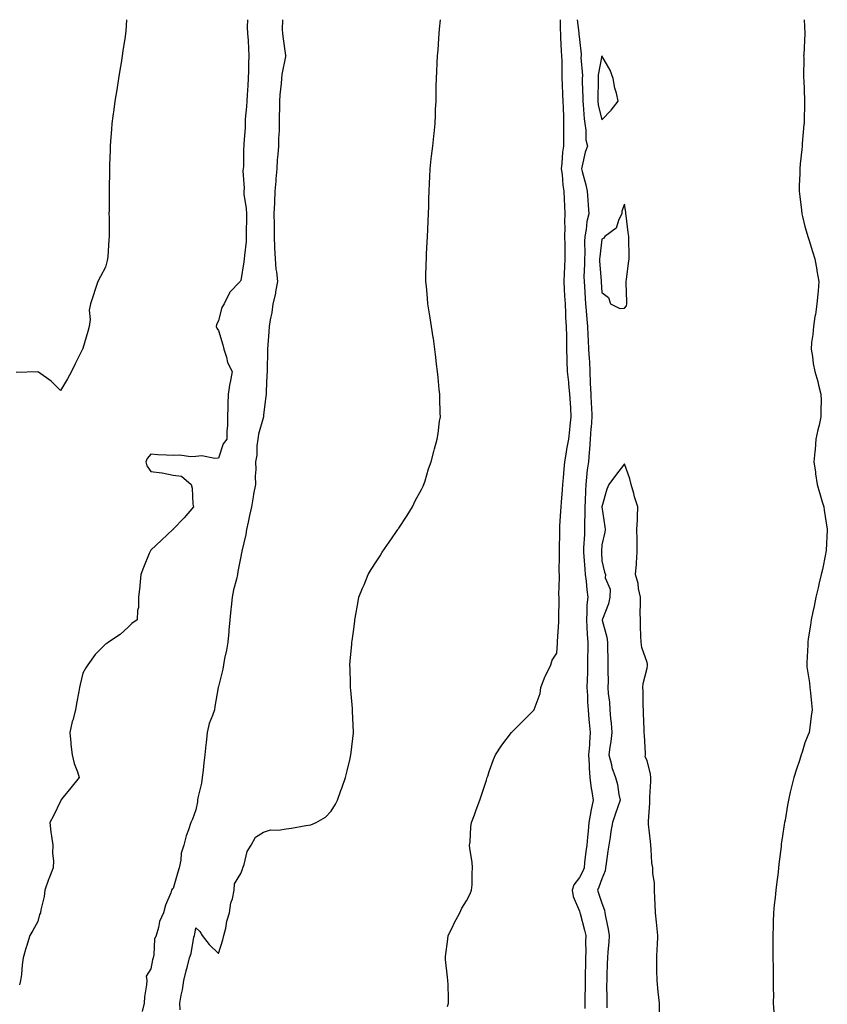
# Model space of a CAD drawing. Units: inches. Extents: x 902483 to 905123, y 7205498 to 7208138.
# Drawn here: x 903130 to 903488, y 7207701 to 7208138 of the extents above; entities that cross this region are included whole.
import ezdxf

# ---------------------------------------------------------------- set-up
doc = ezdxf.new("R2010")
doc.units = ezdxf.units.IN
doc.header["$MEASUREMENT"] = 0
doc.layers.add('Contour_90247205', color=7, linetype='Continuous', true_color=0xcd9574)

msp = doc.modelspace()

# ---------------------------------------------------------------- linework, layer by layer
at = {"layer": 'Contour_90247205'}
for points in [[(903177.31, 7208138, 3265), (903176.99, 7208132.97, 3265), (903176.92, 7208131.92, 3265), (903176.74, 7208130.61, 3265), (903175.78, 7208124.19, 3265), (903175.48, 7208121.92, 3265), (903174.98, 7208118.85, 3265), (903174.42, 7208115.55, 3265), (903173.83, 7208111.92, 3265), (903173.03, 7208106.94, 3265), (903173.02, 7208106.9, 3265), (903172.23, 7208101.92, 3265), (903171.77, 7208098.21, 3265), (903171.3, 7208095.16, 3265), (903170.88, 7208091.92, 3265), (903170.69, 7208089.28, 3265), (903170.22, 7208084.09, 3265), (903170.06, 7208081.92, 3265), (903170.03, 7208079.95, 3265), (903169.79, 7208073.66, 3265), (903169.76, 7208071.92, 3265), (903169.76, 7208070.2, 3265), (903169.69, 7208063.56, 3265), (903169.69, 7208061.92, 3265), (903169.62, 7208060.36, 3265), (903169.6, 7208053.48, 3265), (903169.55, 7208051.92, 3265), (903169.6, 7208050.38, 3265), (903169.62, 7208043.5, 3265), (903169.67, 7208041.92, 3265), (903169.53, 7208040.44, 3265), (903169.06, 7208032.94, 3265), (903168.97, 7208031.92, 3265), (903168.79, 7208031.18, 3265), (903168.05, 7208028.23, 3265), (903165.8, 7208024.17, 3265), (903164.68, 7208021.92, 3265), (903162.99, 7208016.98, 3265), (903162.94, 7208016.8, 3265), (903161.39, 7208011.92, 3265), (903160.79, 7208009.17, 3265), (903161.22, 7208005.08, 3265), (903160.82, 7208001.92, 3265), (903160.19, 7207999.79, 3265), (903158.05, 7207992.17, 3265), (903157.92, 7207992.06, 3265), (903157.9, 7207991.92, 3265), (903157.76, 7207991.63, 3265), (903154.56, 7207985.42, 3265), (903153.01, 7207981.92, 3265), (903151.2, 7207978.78, 3265), (903148.05, 7207973.52, 3265), (903143.88, 7207977.76, 3265), (903138.31, 7207981.67, 3265), (903138.05, 7207981.86, 3265), (903138, 7207981.88, 3265), (903128.5, 7207981.47, 3265)], [(903231.04, 7208138, 3266), (903230.76, 7208134.62, 3266), (903231.02, 7208131.92, 3266), (903231.19, 7208128.78, 3266), (903231.37, 7208125.24, 3266), (903231.55, 7208121.92, 3266), (903231.34, 7208118.62, 3266), (903231.42, 7208115.28, 3266), (903231.24, 7208111.92, 3266), (903231.08, 7208108.89, 3266), (903230.77, 7208104.65, 3266), (903230.62, 7208101.92, 3266), (903230.5, 7208099.46, 3266), (903229.99, 7208093.87, 3266), (903229.89, 7208091.92, 3266), (903229.96, 7208090.01, 3266), (903229.28, 7208083.15, 3266), (903229.33, 7208081.92, 3266), (903229.21, 7208080.77, 3266), (903229.13, 7208072.99, 3266), (903229.04, 7208071.92, 3266), (903228.94, 7208071.04, 3266), (903229.45, 7208063.33, 3266), (903229.34, 7208061.92, 3266), (903229.41, 7208060.57, 3266), (903230.41, 7208054.28, 3266), (903230.5, 7208051.92, 3266), (903230.47, 7208049.5, 3266), (903230.41, 7208044.28, 3266), (903230.38, 7208041.92, 3266), (903230.32, 7208039.65, 3266), (903229.58, 7208033.44, 3266), (903229.52, 7208031.92, 3266), (903229.35, 7208030.63, 3266), (903228.05, 7208022.31, 3266), (903227.84, 7208022.13, 3266), (903227.73, 7208021.92, 3266), (903223.01, 7208016.96, 3266), (903222.98, 7208016.84, 3266), (903220.66, 7208011.92, 3266), (903219.64, 7208010.34, 3266), (903218.05, 7208004.58, 3266), (903217.25, 7208002.72, 3266), (903217.1, 7208001.92, 3266), (903217.31, 7208001.18, 3266), (903218.05, 7208000.12, 3266), (903220.01, 7207993.87, 3266), (903220.46, 7207991.92, 3266), (903221.66, 7207988.31, 3266), (903222.17, 7207986.04, 3266), (903224.1, 7207981.92, 3266), (903223.29, 7207977.15, 3266), (903223.21, 7207976.76, 3266), (903222.43, 7207971.92, 3266), (903222.28, 7207967.68, 3266), (903222.26, 7207966.14, 3266), (903222.12, 7207961.92, 3266), (903222.15, 7207957.82, 3266), (903221.79, 7207955.65, 3266), (903221.82, 7207951.92, 3266), (903220.11, 7207949.87, 3266), (903218.05, 7207943.62, 3266), (903216.56, 7207943.4, 3266), (903210.66, 7207944.54, 3266), (903208.05, 7207944.32, 3266), (903205.76, 7207944.21, 3266), (903200.93, 7207944.81, 3266), (903198.05, 7207944.69, 3266), (903195.11, 7207944.87, 3266), (903191.22, 7207945.1, 3266), (903188.05, 7207945.26, 3266), (903186.51, 7207943.46, 3266), (903185.87, 7207941.92, 3266), (903186.31, 7207940.18, 3266), (903188.05, 7207937.58, 3266), (903192.99, 7207936.98, 3266), (903193.13, 7207937, 3266), (903198.05, 7207936.04, 3266), (903201.65, 7207935.51, 3266), (903205.99, 7207931.92, 3266), (903206.45, 7207930.32, 3266), (903206.8, 7207923.17, 3266), (903207.05, 7207921.92, 3266), (903202.92, 7207917.06, 3266), (903198.05, 7207912.02, 3266), (903198, 7207911.98, 3266), (903197.94, 7207911.92, 3266), (903192.79, 7207907.17, 3266), (903188.05, 7207902.8, 3266), (903187.78, 7207902.19, 3266), (903187.67, 7207901.92, 3266), (903187.43, 7207901.3, 3266), (903184.86, 7207895.1, 3266), (903183.67, 7207891.92, 3266), (903183.24, 7207887.12, 3266), (903183.25, 7207886.72, 3266), (903182.68, 7207881.92, 3266), (903182.66, 7207877.31, 3266), (903182.15, 7207876.02, 3266), (903182.12, 7207871.92, 3266), (903179.76, 7207870.22, 3266), (903178.05, 7207868.64, 3266), (903174.6, 7207865.38, 3266), (903169.35, 7207861.92, 3266), (903168.57, 7207861.39, 3266), (903168.05, 7207861.06, 3266), (903163.52, 7207856.45, 3266), (903160.19, 7207851.92, 3266), (903159.33, 7207850.63, 3266), (903158.05, 7207848.21, 3266), (903156.74, 7207843.23, 3266), (903156.51, 7207841.92, 3266), (903156.18, 7207840.05, 3266), (903155.21, 7207834.77, 3266), (903154.73, 7207831.92, 3266), (903153.49, 7207827.37, 3266), (903153.26, 7207826.71, 3266), (903152.22, 7207821.92, 3266), (903152.68, 7207817.29, 3266), (903152.65, 7207816.51, 3266), (903153.28, 7207811.92, 3266), (903154.21, 7207808.09, 3266), (903155.58, 7207804.4, 3266), (903156.32, 7207801.92, 3266), (903152.68, 7207797.29, 3266), (903149.27, 7207793.15, 3266), (903148.27, 7207791.92, 3266), (903148.22, 7207791.76, 3266), (903148.05, 7207791.39, 3266), (903145.02, 7207784.95, 3266), (903143.3, 7207781.92, 3266), (903143.86, 7207777.74, 3266), (903144.11, 7207775.85, 3266), (903144.64, 7207771.92, 3266), (903144.47, 7207768.35, 3266), (903145.02, 7207764.95, 3266), (903144.8, 7207761.92, 3266), (903142.93, 7207757.04, 3266), (903142.82, 7207756.69, 3266), (903141.19, 7207751.92, 3266), (903140.85, 7207749.13, 3266), (903139.39, 7207743.25, 3266), (903139.17, 7207741.92, 3266), (903138.83, 7207741.14, 3266), (903138.05, 7207738.07, 3266), (903135.86, 7207734.11, 3266), (903134.55, 7207731.92, 3266), (903132.96, 7207727.02, 3266), (903132.9, 7207726.76, 3266), (903131.54, 7207721.92, 3266), (903131.05, 7207718.91, 3266), (903130.75, 7207714.62, 3266), (903130.39, 7207711.92, 3266), (903129.94, 7207710.03, 3266)], [(903246.51, 7208138, 3267), (903246.39, 7208133.58, 3267), (903246.52, 7208131.92, 3267), (903246.64, 7208130.51, 3267), (903247.87, 7208122.1, 3267), (903247.89, 7208121.92, 3267), (903247.86, 7208121.72, 3267), (903246.25, 7208113.72, 3267), (903246, 7208111.92, 3267), (903245.85, 7208109.71, 3267), (903245.33, 7208104.65, 3267), (903245.15, 7208101.92, 3267), (903245.11, 7208098.97, 3267), (903245, 7208094.97, 3267), (903244.94, 7208091.92, 3267), (903244.94, 7208088.81, 3267), (903244.64, 7208085.32, 3267), (903244.64, 7208081.92, 3267), (903244.37, 7208078.23, 3267), (903244.19, 7208075.79, 3267), (903243.9, 7208071.92, 3267), (903243.55, 7208067.41, 3267), (903243.52, 7208066.45, 3267), (903243.12, 7208061.92, 3267), (903242.92, 7208057.06, 3267), (903242.9, 7208056.76, 3267), (903242.69, 7208051.92, 3267), (903242.73, 7208047.23, 3267), (903242.72, 7208046.59, 3267), (903242.77, 7208041.92, 3267), (903242.97, 7208037, 3267), (903242.98, 7208036.84, 3267), (903243.17, 7208031.92, 3267), (903243.49, 7208027.35, 3267), (903243.83, 7208026.14, 3267), (903244.26, 7208021.92, 3267), (903243.39, 7208017.25, 3267), (903243.33, 7208016.65, 3267), (903242.24, 7208011.92, 3267), (903241.77, 7208008.21, 3267), (903241.06, 7208004.93, 3267), (903240.6, 7208001.92, 3267), (903240.42, 7207999.56, 3267), (903240, 7207993.87, 3267), (903239.85, 7207991.92, 3267), (903239.79, 7207990.18, 3267), (903239.71, 7207983.58, 3267), (903239.66, 7207981.92, 3267), (903239.58, 7207980.38, 3267), (903239.27, 7207973.13, 3267), (903239.2, 7207971.92, 3267), (903239.11, 7207970.87, 3267), (903238.05, 7207962.74, 3267), (903238, 7207961.98, 3267), (903238, 7207961.92, 3267), (903237.99, 7207961.86, 3267), (903235.77, 7207954.19, 3267), (903235.55, 7207951.92, 3267), (903235.15, 7207949.03, 3267), (903235.1, 7207944.87, 3267), (903234.55, 7207941.92, 3267), (903234.62, 7207938.48, 3267), (903234.42, 7207935.55, 3267), (903234.49, 7207931.92, 3267), (903233.69, 7207927.56, 3267), (903233.49, 7207926.47, 3267), (903232.68, 7207921.92, 3267), (903231.9, 7207918.07, 3267), (903231.26, 7207915.12, 3267), (903230.59, 7207911.92, 3267), (903230.3, 7207909.67, 3267), (903228.46, 7207902.33, 3267), (903228.39, 7207901.92, 3267), (903228.37, 7207901.61, 3267), (903228.05, 7207900.01, 3267), (903226.7, 7207893.27, 3267), (903226.48, 7207891.92, 3267), (903226.05, 7207889.93, 3267), (903224.8, 7207885.16, 3267), (903224.19, 7207881.92, 3267), (903223.73, 7207877.6, 3267), (903223.59, 7207876.37, 3267), (903223.12, 7207871.92, 3267), (903222.67, 7207867.29, 3267), (903222.63, 7207866.49, 3267), (903222.21, 7207861.92, 3267), (903221.62, 7207858.35, 3267), (903220.82, 7207854.69, 3267), (903220.32, 7207851.92, 3267), (903219.99, 7207849.99, 3267), (903218.05, 7207842.27, 3267), (903217.94, 7207842.02, 3267), (903217.93, 7207841.92, 3267), (903217.91, 7207841.78, 3267), (903216.49, 7207833.48, 3267), (903216.31, 7207831.92, 3267), (903215.51, 7207829.38, 3267), (903214.05, 7207825.92, 3267), (903213.13, 7207821.92, 3267), (903212.64, 7207817.33, 3267), (903212.56, 7207816.43, 3267), (903212.1, 7207811.92, 3267), (903211.56, 7207808.42, 3267), (903211.35, 7207805.22, 3267), (903210.92, 7207801.92, 3267), (903210.56, 7207799.4, 3267), (903208.99, 7207792.86, 3267), (903208.83, 7207791.92, 3267), (903208.76, 7207791.22, 3267), (903208.05, 7207787.56, 3267), (903206.53, 7207783.44, 3267), (903205.84, 7207781.92, 3267), (903204.82, 7207778.7, 3267), (903203.82, 7207776.14, 3267), (903202.76, 7207771.92, 3267), (903201.62, 7207768.35, 3267), (903201.36, 7207765.22, 3267), (903200.62, 7207761.92, 3267), (903200.06, 7207759.91, 3267), (903198.05, 7207752.68, 3267), (903197.53, 7207752.45, 3267), (903197.32, 7207751.92, 3267), (903196.95, 7207750.83, 3267), (903194.67, 7207745.3, 3267), (903193.78, 7207741.92, 3267), (903191.94, 7207738.03, 3267), (903191.55, 7207735.42, 3267), (903190.49, 7207731.92, 3267), (903189.78, 7207730.18, 3267), (903189.42, 7207723.29, 3267), (903189.09, 7207721.92, 3267), (903188.92, 7207721.04, 3267), (903188.05, 7207717.1, 3267), (903186.11, 7207713.85, 3267), (903186.29, 7207711.92, 3267), (903186.13, 7207710.01, 3267), (903185.35, 7207704.62, 3267), (903185.15, 7207701.92, 3267), (903184.24, 7207698.11, 3267)], [(903201.09, 7207698.87, 3268), (903200.94, 7207701.92, 3268), (903201.56, 7207705.44, 3268), (903202.2, 7207707.78, 3268), (903202.77, 7207711.92, 3268), (903203.82, 7207716.16, 3268), (903204.33, 7207718.21, 3268), (903205.25, 7207721.92, 3268), (903206.06, 7207723.91, 3268), (903207.22, 7207731.1, 3268), (903207.46, 7207731.92, 3268), (903207.57, 7207732.41, 3268), (903208.05, 7207735.2, 3268), (903209.83, 7207733.7, 3268), (903210.93, 7207731.92, 3268), (903214.05, 7207727.92, 3268), (903218.05, 7207723.91, 3268), (903220.01, 7207729.97, 3268), (903220.5, 7207731.92, 3268), (903221.31, 7207735.18, 3268), (903221.75, 7207738.23, 3268), (903222.98, 7207741.92, 3268), (903223.63, 7207746.33, 3268), (903224.3, 7207748.17, 3268), (903225.13, 7207751.92, 3268), (903225.2, 7207754.77, 3268), (903228.05, 7207759.3, 3268), (903228.72, 7207761.26, 3268), (903228.92, 7207761.92, 3268), (903229.46, 7207763.33, 3268), (903230.77, 7207769.19, 3268), (903232.52, 7207771.92, 3268), (903234.56, 7207775.42, 3268), (903238.05, 7207777.76, 3268), (903241.21, 7207778.76, 3268), (903244.76, 7207778.64, 3268), (903248.05, 7207779.22, 3268), (903250.51, 7207779.46, 3268), (903256.82, 7207780.69, 3268), (903258.05, 7207780.83, 3268), (903259.05, 7207780.92, 3268), (903261.46, 7207781.92, 3268), (903265.56, 7207784.4, 3268), (903268.05, 7207786.98, 3268), (903269.91, 7207790.06, 3268), (903270.81, 7207791.92, 3268), (903272.37, 7207796.24, 3268), (903272.74, 7207797.23, 3268), (903274.39, 7207801.92, 3268), (903275.07, 7207804.91, 3268), (903276.47, 7207810.34, 3268), (903276.84, 7207811.92, 3268), (903276.97, 7207812.99, 3268), (903277.93, 7207821.8, 3268), (903277.94, 7207821.92, 3268), (903277.94, 7207822.04, 3268), (903277.53, 7207831.39, 3268), (903277.51, 7207831.92, 3268), (903277.45, 7207832.53, 3268), (903276.75, 7207840.61, 3268), (903276.62, 7207841.92, 3268), (903276.55, 7207843.42, 3268), (903276.45, 7207850.32, 3268), (903276.38, 7207851.92, 3268), (903276.52, 7207853.46, 3268), (903277.21, 7207861.08, 3268), (903277.28, 7207861.92, 3268), (903277.38, 7207862.58, 3268), (903278.05, 7207867.74, 3268), (903278.52, 7207871.45, 3268), (903278.58, 7207871.92, 3268), (903278.68, 7207872.56, 3268), (903280.04, 7207879.93, 3268), (903280.37, 7207881.92, 3268), (903282.01, 7207885.88, 3268), (903282.63, 7207887.33, 3268), (903284.45, 7207891.92, 3268), (903285.84, 7207894.13, 3268), (903288.05, 7207897.62, 3268), (903289.71, 7207900.26, 3268), (903290.73, 7207901.92, 3268), (903293.71, 7207906.26, 3268), (903296.68, 7207910.55, 3268), (903297.63, 7207911.92, 3268), (903297.79, 7207912.17, 3268), (903298.05, 7207912.55, 3268), (903301.78, 7207918.19, 3268), (903304.05, 7207921.92, 3268), (903305.33, 7207924.65, 3268), (903308.05, 7207929.63, 3268), (903308.8, 7207931.18, 3268), (903309.13, 7207931.92, 3268), (903309.66, 7207933.52, 3268), (903311.15, 7207938.81, 3268), (903312.32, 7207941.92, 3268), (903313.53, 7207946.45, 3268), (903313.88, 7207947.74, 3268), (903314.99, 7207951.92, 3268), (903315.43, 7207954.54, 3268), (903316.14, 7207960.01, 3268), (903316.44, 7207961.92, 3268), (903316.39, 7207963.58, 3268), (903316.23, 7207970.1, 3268), (903316.17, 7207971.92, 3268), (903315.96, 7207974.01, 3268), (903315.42, 7207979.3, 3268), (903315.16, 7207981.92, 3268), (903314.79, 7207985.18, 3268), (903314.43, 7207988.31, 3268), (903314.02, 7207991.92, 3268), (903313.34, 7207996.63, 3268), (903313.26, 7207997.13, 3268), (903312.56, 7208001.92, 3268), (903311.91, 7208005.79, 3268), (903311.49, 7208008.48, 3268), (903310.94, 7208011.92, 3268), (903310.68, 7208014.56, 3268), (903310.28, 7208019.69, 3268), (903310.06, 7208021.92, 3268), (903310.07, 7208023.95, 3268), (903310.23, 7208029.75, 3268), (903310.24, 7208031.92, 3268), (903310.35, 7208034.22, 3268), (903310.64, 7208039.32, 3268), (903310.77, 7208041.92, 3268), (903310.91, 7208044.77, 3268), (903311.11, 7208048.87, 3268), (903311.26, 7208051.92, 3268), (903311.38, 7208055.26, 3268), (903311.4, 7208058.56, 3268), (903311.52, 7208061.92, 3268), (903311.66, 7208065.53, 3268), (903311.73, 7208068.25, 3268), (903311.87, 7208071.92, 3268), (903312.39, 7208076.26, 3268), (903312.54, 7208077.43, 3268), (903313.05, 7208081.92, 3268), (903313.56, 7208086.41, 3268), (903313.64, 7208087.51, 3268), (903314.1, 7208091.92, 3268), (903314.27, 7208095.71, 3268), (903314.36, 7208098.23, 3268), (903314.52, 7208101.92, 3268), (903314.6, 7208105.38, 3268), (903314.66, 7208108.52, 3268), (903314.74, 7208111.92, 3268), (903314.92, 7208115.05, 3268), (903315.06, 7208118.93, 3268), (903315.2, 7208121.92, 3268), (903315.41, 7208124.56, 3268), (903315.76, 7208129.63, 3268), (903315.95, 7208131.92, 3268), (903316.14, 7208133.83, 3268), (903316.53, 7208138, 3268)], [(903319.64, 7207700.32, 3269), (903320.1, 7207701.92, 3269), (903320.05, 7207703.91, 3269), (903319.87, 7207710.1, 3269), (903319.81, 7207711.92, 3269), (903319.56, 7207713.42, 3269), (903318.76, 7207721.22, 3269), (903318.66, 7207721.92, 3269), (903318.72, 7207722.58, 3269), (903319.72, 7207730.24, 3269), (903319.87, 7207731.92, 3269), (903321.77, 7207735.63, 3269), (903322.62, 7207737.35, 3269), (903325.1, 7207741.92, 3269), (903326.04, 7207743.93, 3269), (903328.05, 7207747.31, 3269), (903329.59, 7207750.38, 3269), (903330.32, 7207751.92, 3269), (903330.5, 7207754.36, 3269), (903330.49, 7207759.48, 3269), (903330.69, 7207761.92, 3269), (903330.5, 7207764.36, 3269), (903329.51, 7207770.46, 3269), (903329.37, 7207771.92, 3269), (903329.61, 7207773.48, 3269), (903329.94, 7207780.03, 3269), (903330.31, 7207781.92, 3269), (903331.55, 7207785.42, 3269), (903332.3, 7207787.66, 3269), (903333.91, 7207791.92, 3269), (903334.98, 7207794.99, 3269), (903336.83, 7207800.71, 3269), (903337.23, 7207801.92, 3269), (903337.43, 7207802.55, 3269), (903338.05, 7207804.56, 3269), (903340.01, 7207809.95, 3269), (903340.92, 7207811.92, 3269), (903343.73, 7207816.24, 3269), (903348.05, 7207821.92, 3269), (903353.03, 7207826.94, 3269), (903357.98, 7207831.92, 3269), (903358.05, 7207832.1, 3269), (903360.7, 7207839.26, 3269), (903360.93, 7207841.92, 3269), (903362.96, 7207846.82, 3269), (903363.01, 7207846.96, 3269), (903365.36, 7207851.92, 3269), (903366.04, 7207853.93, 3269), (903368.05, 7207857.15, 3269), (903368.4, 7207861.57, 3269), (903368.43, 7207861.92, 3269), (903368.42, 7207862.29, 3269), (903368.95, 7207871.02, 3269), (903368.93, 7207871.92, 3269), (903368.94, 7207872.82, 3269), (903369.08, 7207880.9, 3269), (903369.08, 7207881.92, 3269), (903369.02, 7207882.88, 3269), (903369.29, 7207890.69, 3269), (903369.22, 7207891.92, 3269), (903369.14, 7207893.01, 3269), (903369.3, 7207900.67, 3269), (903369.22, 7207901.92, 3269), (903369.28, 7207903.15, 3269), (903369.34, 7207910.63, 3269), (903369.4, 7207911.92, 3269), (903369.46, 7207913.33, 3269), (903369.88, 7207920.08, 3269), (903369.96, 7207921.92, 3269), (903370.1, 7207923.97, 3269), (903370.52, 7207929.44, 3269), (903370.69, 7207931.92, 3269), (903370.98, 7207934.85, 3269), (903371.28, 7207938.7, 3269), (903371.62, 7207941.92, 3269), (903372.34, 7207946.22, 3269), (903372.5, 7207947.47, 3269), (903373.32, 7207951.92, 3269), (903373.81, 7207956.16, 3269), (903374.01, 7207957.88, 3269), (903374.48, 7207961.92, 3269), (903374.27, 7207965.71, 3269), (903374.11, 7207967.99, 3269), (903373.9, 7207971.92, 3269), (903373.43, 7207976.55, 3269), (903373.37, 7207977.23, 3269), (903372.87, 7207981.92, 3269), (903372.64, 7207986.51, 3269), (903372.69, 7207987.27, 3269), (903372.5, 7207991.92, 3269), (903372.44, 7207996.31, 3269), (903372.45, 7207997.53, 3269), (903372.4, 7208001.92, 3269), (903372.12, 7208006, 3269), (903372.09, 7208007.88, 3269), (903371.85, 7208011.92, 3269), (903371.63, 7208015.49, 3269), (903371.53, 7208018.44, 3269), (903371.33, 7208021.92, 3269), (903371.5, 7208025.38, 3269), (903371.6, 7208028.37, 3269), (903371.78, 7208031.92, 3269), (903371.72, 7208035.59, 3269), (903371.72, 7208038.25, 3269), (903371.66, 7208041.92, 3269), (903371.77, 7208045.65, 3269), (903371.6, 7208048.37, 3269), (903371.74, 7208051.92, 3269), (903371.59, 7208055.47, 3269), (903371.5, 7208058.46, 3269), (903371.37, 7208061.92, 3269), (903370.82, 7208064.69, 3269), (903370.56, 7208069.4, 3269), (903370.17, 7208071.92, 3269), (903370.45, 7208074.32, 3269), (903370.75, 7208079.22, 3269), (903371.11, 7208081.92, 3269), (903371.14, 7208085.01, 3269), (903371.22, 7208088.76, 3269), (903371.25, 7208091.92, 3269), (903371.11, 7208094.99, 3269), (903371.03, 7208098.93, 3269), (903370.9, 7208101.92, 3269), (903370.8, 7208104.67, 3269), (903370.6, 7208109.36, 3269), (903370.51, 7208111.92, 3269), (903370.4, 7208114.26, 3269), (903370.4, 7208119.58, 3269), (903370.3, 7208121.92, 3269), (903370.15, 7208124.03, 3269), (903369.92, 7208130.05, 3269), (903369.81, 7208131.92, 3269), (903369.71, 7208133.58, 3269), (903369.72, 7208138, 3269)], [(903377.15, 7208138, 3270), (903377.78, 7208132.19, 3270), (903377.8, 7208131.92, 3270), (903377.81, 7208131.69, 3270), (903378.05, 7208129.19, 3270), (903378.88, 7208122.74, 3270), (903378.83, 7208121.92, 3270), (903378.78, 7208121.2, 3270), (903379.41, 7208113.29, 3270), (903379.34, 7208111.92, 3270), (903379.34, 7208110.63, 3270), (903379.53, 7208103.4, 3270), (903379.53, 7208101.92, 3270), (903379.77, 7208100.2, 3270), (903380.12, 7208093.99, 3270), (903380.46, 7208091.92, 3270), (903380.92, 7208089.05, 3270), (903380.92, 7208084.79, 3270), (903381.6, 7208081.92, 3270), (903380.68, 7208079.3, 3270), (903379.36, 7208073.23, 3270), (903378.98, 7208071.92, 3270), (903379.29, 7208070.69, 3270), (903380.93, 7208064.81, 3270), (903381.59, 7208061.92, 3270), (903381.85, 7208058.11, 3270), (903381.94, 7208055.81, 3270), (903382.23, 7208051.92, 3270), (903381.43, 7208048.54, 3270), (903381.02, 7208044.89, 3270), (903380.45, 7208041.92, 3270), (903380.33, 7208039.63, 3270), (903380.47, 7208034.34, 3270), (903380.35, 7208031.92, 3270), (903380.38, 7208029.58, 3270), (903380.11, 7208023.99, 3270), (903380.14, 7208021.92, 3270), (903380.3, 7208019.67, 3270), (903380.63, 7208014.5, 3270), (903380.81, 7208011.92, 3270), (903381.06, 7208008.91, 3270), (903381.37, 7208005.24, 3270), (903381.65, 7208001.92, 3270), (903381.86, 7207998.11, 3270), (903381.92, 7207995.79, 3270), (903382.16, 7207991.92, 3270), (903382.4, 7207987.56, 3270), (903382.51, 7207986.37, 3270), (903382.74, 7207981.92, 3270), (903382.91, 7207977.06, 3270), (903382.92, 7207976.8, 3270), (903383.09, 7207971.92, 3270), (903383.33, 7207967.19, 3270), (903383.37, 7207966.61, 3270), (903383.61, 7207961.92, 3270), (903383.24, 7207957.12, 3270), (903383.21, 7207956.76, 3270), (903382.85, 7207951.92, 3270), (903382.55, 7207947.43, 3270), (903382.38, 7207946.26, 3270), (903382.05, 7207941.92, 3270), (903381.58, 7207938.38, 3270), (903381.29, 7207935.16, 3270), (903380.89, 7207931.92, 3270), (903380.74, 7207929.22, 3270), (903380.56, 7207924.44, 3270), (903380.43, 7207921.92, 3270), (903380.46, 7207919.52, 3270), (903380.37, 7207914.24, 3270), (903380.4, 7207911.92, 3270), (903380.28, 7207909.69, 3270), (903379.95, 7207903.81, 3270), (903379.84, 7207901.92, 3270), (903379.97, 7207899.99, 3270), (903380.49, 7207894.36, 3270), (903380.66, 7207891.92, 3270), (903381.01, 7207888.95, 3270), (903381.33, 7207885.2, 3270), (903381.76, 7207881.92, 3270), (903381.43, 7207878.54, 3270), (903381.43, 7207875.3, 3270), (903381.16, 7207871.92, 3270), (903381.4, 7207868.58, 3270), (903381.53, 7207865.4, 3270), (903381.8, 7207861.92, 3270), (903381.77, 7207858.21, 3270), (903381.71, 7207855.57, 3270), (903381.68, 7207851.92, 3270), (903381.62, 7207848.35, 3270), (903381.48, 7207845.36, 3270), (903381.42, 7207841.92, 3270), (903381.62, 7207838.35, 3270), (903381.66, 7207835.53, 3270), (903381.89, 7207831.92, 3270), (903382.33, 7207827.64, 3270), (903382.41, 7207826.28, 3270), (903382.91, 7207821.92, 3270), (903382.49, 7207817.49, 3270), (903382.51, 7207816.37, 3270), (903382.18, 7207811.92, 3270), (903382.4, 7207807.56, 3270), (903382.42, 7207806.3, 3270), (903382.65, 7207801.92, 3270), (903383.24, 7207797.12, 3270), (903383.38, 7207796.59, 3270), (903384.14, 7207791.92, 3270), (903383.14, 7207787.02, 3270), (903383.1, 7207786.86, 3270), (903382.25, 7207781.92, 3270), (903381.89, 7207778.09, 3270), (903381.64, 7207775.51, 3270), (903381.3, 7207771.92, 3270), (903380.93, 7207769.05, 3270), (903380.41, 7207764.28, 3270), (903380.12, 7207761.92, 3270), (903379.53, 7207760.44, 3270), (903378.05, 7207757.56, 3270), (903375.62, 7207754.34, 3270), (903374.88, 7207751.92, 3270), (903375.33, 7207749.21, 3270), (903378.05, 7207742.64, 3270), (903378.24, 7207742.12, 3270), (903378.3, 7207741.92, 3270), (903378.39, 7207741.57, 3270), (903380.36, 7207734.24, 3270), (903381, 7207731.92, 3270), (903380.85, 7207729.13, 3270), (903380.9, 7207724.77, 3270), (903380.76, 7207721.92, 3270), (903380.71, 7207719.26, 3270), (903380.69, 7207714.56, 3270), (903380.64, 7207711.92, 3270), (903380.64, 7207709.32, 3270), (903380.52, 7207704.4, 3270), (903380.53, 7207701.92, 3270), (903380.48, 7207699.5, 3270)], [(903477.66, 7208138, 3271), (903477.99, 7208131.98, 3271), (903478, 7208131.92, 3271), (903477.99, 7208131.86, 3271), (903477.51, 7208122.47, 3271), (903477.46, 7208121.92, 3271), (903477.49, 7208121.35, 3271), (903477.42, 7208112.55, 3271), (903477.45, 7208111.92, 3271), (903477.49, 7208111.35, 3271), (903477.83, 7208102.13, 3271), (903477.84, 7208101.92, 3271), (903477.83, 7208101.71, 3271), (903477.67, 7208092.29, 3271), (903477.63, 7208091.92, 3271), (903477.59, 7208091.45, 3271), (903476.87, 7208083.09, 3271), (903476.75, 7208081.92, 3271), (903476.63, 7208080.49, 3271), (903475.91, 7208074.07, 3271), (903475.76, 7208071.92, 3271), (903475.76, 7208069.63, 3271), (903475.54, 7208064.44, 3271), (903475.55, 7208061.92, 3271), (903475.75, 7208059.62, 3271), (903476.5, 7208053.46, 3271), (903476.64, 7208051.92, 3271), (903476.9, 7208050.77, 3271), (903478.05, 7208046.22, 3271), (903479.05, 7208042.92, 3271), (903479.37, 7208041.92, 3271), (903479.96, 7208040.01, 3271), (903481.33, 7208035.2, 3271), (903482.4, 7208031.92, 3271), (903483.27, 7208027.13, 3271), (903483.36, 7208026.61, 3271), (903484.19, 7208021.92, 3271), (903483.85, 7208017.72, 3271), (903483.69, 7208016.28, 3271), (903483.36, 7208011.92, 3271), (903482.66, 7208007.31, 3271), (903482.49, 7208006.35, 3271), (903481.79, 7208001.92, 3271), (903481.54, 7207998.42, 3271), (903480.98, 7207994.85, 3271), (903480.76, 7207991.92, 3271), (903481.37, 7207988.6, 3271), (903481.71, 7207985.57, 3271), (903482.49, 7207981.92, 3271), (903483.69, 7207977.56, 3271), (903484.11, 7207975.87, 3271), (903485.15, 7207971.92, 3271), (903485.2, 7207969.07, 3271), (903485.11, 7207964.87, 3271), (903485.14, 7207961.92, 3271), (903484.32, 7207958.19, 3271), (903483.82, 7207956.14, 3271), (903482.92, 7207951.92, 3271), (903482.54, 7207947.43, 3271), (903482.44, 7207946.31, 3271), (903482.04, 7207941.92, 3271), (903482.68, 7207937.29, 3271), (903482.76, 7207936.63, 3271), (903483.44, 7207931.92, 3271), (903484.44, 7207928.31, 3271), (903485.7, 7207924.26, 3271), (903486.38, 7207921.92, 3271), (903486.59, 7207920.47, 3271), (903487.94, 7207912.04, 3271), (903487.95, 7207911.92, 3271), (903487.95, 7207911.82, 3271), (903487.42, 7207902.55, 3271), (903487.37, 7207901.92, 3271), (903487.17, 7207901.04, 3271), (903485.81, 7207894.17, 3271), (903485.29, 7207891.92, 3271), (903484.41, 7207888.27, 3271), (903483.91, 7207886.06, 3271), (903482.88, 7207881.92, 3271), (903482.06, 7207877.92, 3271), (903481.51, 7207875.38, 3271), (903480.8, 7207871.92, 3271), (903480.46, 7207869.52, 3271), (903479.52, 7207863.38, 3271), (903479.31, 7207861.92, 3271), (903479.26, 7207860.71, 3271), (903478.85, 7207852.72, 3271), (903478.81, 7207851.92, 3271), (903478.92, 7207851.06, 3271), (903480, 7207843.87, 3271), (903480.24, 7207841.92, 3271), (903480.44, 7207839.54, 3271), (903480.99, 7207834.87, 3271), (903481.23, 7207831.92, 3271), (903480.83, 7207829.15, 3271), (903480.17, 7207824.05, 3271), (903479.86, 7207821.92, 3271), (903479.34, 7207820.63, 3271), (903478.05, 7207817.37, 3271), (903476.75, 7207813.23, 3271), (903476.39, 7207811.92, 3271), (903475.58, 7207809.46, 3271), (903474.31, 7207805.65, 3271), (903473.1, 7207801.92, 3271), (903472.13, 7207797.84, 3271), (903471.55, 7207795.42, 3271), (903470.71, 7207791.92, 3271), (903470.33, 7207789.63, 3271), (903469.23, 7207783.09, 3271), (903469.03, 7207781.92, 3271), (903468.9, 7207781.08, 3271), (903468.05, 7207776.06, 3271), (903467.56, 7207772.41, 3271), (903467.52, 7207771.92, 3271), (903467.46, 7207771.33, 3271), (903466.53, 7207763.44, 3271), (903466.38, 7207761.92, 3271), (903466.15, 7207760.01, 3271), (903465.41, 7207754.56, 3271), (903465.1, 7207751.92, 3271), (903464.79, 7207748.66, 3271), (903464.47, 7207745.49, 3271), (903464.13, 7207741.92, 3271), (903464.02, 7207737.88, 3271), (903463.93, 7207736.04, 3271), (903463.82, 7207731.92, 3271), (903463.85, 7207727.72, 3271), (903463.86, 7207726.12, 3271), (903463.87, 7207721.92, 3271), (903463.91, 7207717.78, 3271), (903463.96, 7207716.02, 3271), (903464.01, 7207711.92, 3271), (903464.01, 7207707.88, 3271), (903464.05, 7207705.92, 3271), (903464.03, 7207701.92, 3271), (903464.19, 7207698.05, 3271)], [(903413.61, 7207697.49, 3271), (903413.54, 7207701.92, 3271), (903413.05, 7207706.92, 3271), (903412.52, 7207711.92, 3271), (903412.47, 7207716.33, 3271), (903412.42, 7207717.55, 3271), (903412.36, 7207721.92, 3271), (903412.58, 7207726.45, 3271), (903412.66, 7207727.31, 3271), (903412.87, 7207731.92, 3271), (903412.45, 7207736.31, 3271), (903412.24, 7207737.72, 3271), (903411.81, 7207741.92, 3271), (903411.67, 7207745.55, 3271), (903411.49, 7207748.48, 3271), (903411.36, 7207751.92, 3271), (903411.3, 7207755.16, 3271), (903410.63, 7207759.34, 3271), (903410.58, 7207761.92, 3271), (903410.25, 7207764.13, 3271), (903409.91, 7207770.06, 3271), (903409.68, 7207771.92, 3271), (903409.64, 7207773.5, 3271), (903408.71, 7207781.26, 3271), (903408.69, 7207781.92, 3271), (903408.7, 7207782.56, 3271), (903409.35, 7207790.63, 3271), (903409.36, 7207791.92, 3271), (903409.36, 7207793.23, 3271), (903409.69, 7207800.28, 3271), (903409.69, 7207801.92, 3271), (903409.53, 7207803.4, 3271), (903408.05, 7207809.46, 3271), (903407.27, 7207811.14, 3271), (903407.39, 7207811.92, 3271), (903407.38, 7207812.58, 3271), (903406.87, 7207820.75, 3271), (903406.85, 7207821.92, 3271), (903406.8, 7207823.17, 3271), (903406.55, 7207830.42, 3271), (903406.47, 7207831.92, 3271), (903406.38, 7207833.6, 3271), (903406.34, 7207840.2, 3271), (903406.23, 7207841.92, 3271), (903406.37, 7207843.6, 3271), (903408.05, 7207850.38, 3271), (903408.3, 7207851.67, 3271), (903408.3, 7207851.92, 3271), (903408.27, 7207852.15, 3271), (903408.05, 7207852.97, 3271), (903405.71, 7207859.58, 3271), (903405.38, 7207861.92, 3271), (903405.34, 7207864.63, 3271), (903405.15, 7207869.03, 3271), (903405.1, 7207871.92, 3271), (903405.06, 7207874.91, 3271), (903405.13, 7207879.01, 3271), (903405.1, 7207881.92, 3271), (903404.28, 7207885.69, 3271), (903404.16, 7207888.03, 3271), (903402.87, 7207891.92, 3271), (903403.39, 7207896.57, 3271), (903403.34, 7207897.21, 3271), (903403.7, 7207901.92, 3271), (903403.65, 7207906.33, 3271), (903403.67, 7207907.53, 3271), (903403.6, 7207911.92, 3271), (903403.77, 7207916.2, 3271), (903403.78, 7207917.66, 3271), (903403.94, 7207921.92, 3271), (903402.49, 7207926.35, 3271), (903402.14, 7207927.84, 3271), (903400.96, 7207931.92, 3271), (903400.45, 7207934.32, 3271), (903398.05, 7207941.06, 3271), (903394.06, 7207935.9, 3271), (903391.15, 7207931.92, 3271), (903390.23, 7207929.75, 3271), (903388.06, 7207921.94, 3271), (903388.06, 7207921.92, 3271), (903389.29, 7207913.17, 3271), (903389.45, 7207911.92, 3271), (903389.28, 7207910.69, 3271), (903388.05, 7207905.14, 3271), (903387.86, 7207902.1, 3271), (903387.85, 7207901.92, 3271), (903387.87, 7207901.74, 3271), (903388.05, 7207898.01, 3271), (903389.16, 7207893.03, 3271), (903389.63, 7207891.92, 3271), (903389.48, 7207890.49, 3271), (903391.64, 7207885.51, 3271), (903391.51, 7207881.92, 3271), (903390.96, 7207879.01, 3271), (903388.26, 7207872.13, 3271), (903388.21, 7207871.92, 3271), (903388.24, 7207871.72, 3271), (903390.27, 7207864.15, 3271), (903390.54, 7207861.92, 3271), (903390.59, 7207859.38, 3271), (903390.67, 7207854.54, 3271), (903390.72, 7207851.92, 3271), (903390.68, 7207849.3, 3271), (903390.77, 7207844.65, 3271), (903390.74, 7207841.92, 3271), (903390.84, 7207839.13, 3271), (903391.45, 7207835.32, 3271), (903391.55, 7207831.92, 3271), (903391.81, 7207828.17, 3271), (903392.17, 7207826.04, 3271), (903392.4, 7207821.92, 3271), (903392.06, 7207817.9, 3271), (903391.53, 7207815.4, 3271), (903391.15, 7207811.92, 3271), (903392.28, 7207807.7, 3271), (903392.47, 7207806.33, 3271), (903394.12, 7207801.92, 3271), (903395.03, 7207798.89, 3271), (903395.55, 7207794.42, 3271), (903396.12, 7207791.92, 3271), (903395.12, 7207788.99, 3271), (903394.03, 7207785.94, 3271), (903392.74, 7207781.92, 3271), (903391.94, 7207778.03, 3271), (903391.68, 7207775.55, 3271), (903391.05, 7207771.92, 3271), (903390.73, 7207769.24, 3271), (903389.96, 7207763.83, 3271), (903389.71, 7207761.92, 3271), (903389.45, 7207760.51, 3271), (903388.05, 7207757.06, 3271), (903386.72, 7207753.25, 3271), (903386.09, 7207751.92, 3271), (903388.05, 7207746.22, 3271), (903389.18, 7207743.05, 3271), (903389.33, 7207741.92, 3271), (903389.61, 7207740.36, 3271), (903390.87, 7207734.75, 3271), (903391.32, 7207731.92, 3271), (903391.11, 7207728.85, 3271), (903390.71, 7207724.58, 3271), (903390.52, 7207721.92, 3271), (903390.45, 7207719.52, 3271), (903390.26, 7207714.13, 3271), (903390.2, 7207711.92, 3271), (903390.13, 7207709.85, 3271), (903390.26, 7207704.13, 3271), (903390.19, 7207701.92, 3271), (903390.21, 7207699.77, 3271)]]:
    msp.add_polyline3d(points, dxfattribs=at)
for points in [[(903388.05, 7208093.62, 3271), (903392.1, 7208097.88, 3271), (903395.25, 7208101.92, 3271), (903394.48, 7208105.49, 3271), (903393.81, 7208107.68, 3271), (903393.08, 7208111.92, 3271), (903391.69, 7208115.55, 3271), (903388.08, 7208121.9, 3271), (903388.05, 7208121.94, 3271), (903388.05, 7208121.92, 3271), (903386.44, 7208113.52, 3271), (903386.36, 7208111.92, 3271), (903386.36, 7208110.24, 3271), (903386.21, 7208103.76, 3271), (903386.22, 7208101.92, 3271), (903386.44, 7208100.3, 3271)], [(903398.05, 7208010.01, 3271), (903398.91, 7208011.06, 3271), (903399.16, 7208011.92, 3271), (903399.09, 7208012.96, 3271), (903398.86, 7208021.12, 3271), (903398.8, 7208021.92, 3271), (903398.93, 7208022.8, 3271), (903399.9, 7208030.06, 3271), (903400.18, 7208031.92, 3271), (903400.12, 7208033.99, 3271), (903400.04, 7208039.93, 3271), (903399.98, 7208041.92, 3271), (903399.7, 7208043.56, 3271), (903398.79, 7208051.18, 3271), (903398.67, 7208051.92, 3271), (903398.62, 7208052.49, 3271), (903398.05, 7208056.22, 3271), (903396.89, 7208053.09, 3271), (903396.88, 7208051.92, 3271), (903395.59, 7208049.46, 3271), (903394.38, 7208045.59, 3271), (903389.38, 7208041.92, 3271), (903388.91, 7208041.06, 3271), (903388.05, 7208040.63, 3271), (903387.07, 7208032.9, 3271), (903387.03, 7208031.92, 3271), (903387.04, 7208030.9, 3271), (903387.71, 7208022.25, 3271), (903387.71, 7208021.92, 3271), (903387.73, 7208021.61, 3271), (903388.05, 7208017.08, 3271), (903390.98, 7208014.85, 3271), (903391.81, 7208011.92, 3271), (903396.03, 7208009.91, 3271)]]:
    msp.add_polyline3d(points, close=True, dxfattribs=at)

doc.saveas('drawing.dxf')
